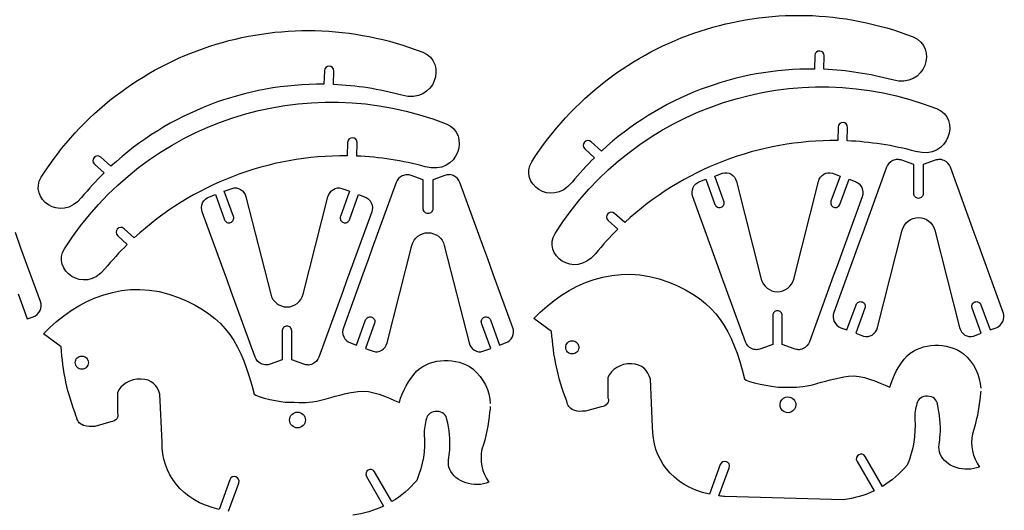
# Model space of a CAD drawing. Extents: x -83 to 504, y -554 to -100.
# Drawn here: x 247 to 496, y -357 to -234 of the extents above; entities that cross this region are included whole.
import ezdxf

# ---------------------------------------------------------------- set-up
doc = ezdxf.new("R2010")
doc.units = 0
doc.layers.get('0').update_dxf_attribs({"linetype": 'CONTINUOUS'})

msp = doc.modelspace()

# ---------------------------------------------------------------- linework, layer by layer
at = {"color": 7}
for p, q in [((447.855396, -242.62492), (447.740447, -246.012152)), ((450.139703, -246.075454), (450.254285, -242.695335)), ((323.876755, -246.470988), (323.761806, -249.85822)), ((326.161061, -249.921522), (326.275644, -246.541431)), ((453.743653, -260.684066), (453.62876, -264.071552)), ((456.028016, -264.134798), (456.142598, -260.754622)), ((329.765011, -264.530163), (329.650146, -267.91762)), ((332.049402, -267.980866), (332.163956, -264.600718)), ((389.721852, -266.191407), (392.1598, -268.382186)), ((389.721852, -266.191407), (389.721852, -266.191407)), ((393.902918, -266.721844), (391.333934, -264.413379)), ((269.924276, -270.56794), (267.35532, -268.259447)), ((265.74321, -270.037475), (268.181159, -272.228254)), ((265.74321, -270.037475), (265.74321, -270.037475)), ((465.992323, -270.820557), (459.96383, -287.383276)), ((472.865986, -270.129677), (469.837488, -269.027515)), ((472.865986, -277.454586), (472.865986, -270.129677)), ((478.294615, -269.027515), (475.266117, -270.129677)), ((475.266117, -270.129677), (475.266117, -277.454586)), ((488.168216, -287.383276), (482.13978, -270.820557)), ((348.887344, -273.975745), (345.858846, -272.873611)), ((354.315974, -272.873611), (351.287475, -273.975745)), ((422.564588, -273.016952), (423.015664, -272.852924)), ((424.87644, -279.368871), (422.564588, -273.016952)), ((423.015664, -272.852924), (424.526343, -272.303014)), ((454.248802, -273.016952), (451.936753, -279.368871)), ((452.287019, -272.303014), (453.797472, -272.852924)), ((453.797472, -272.852924), (454.248802, -273.016952)), ((299.037022, -276.698992), (300.547701, -276.14911)), ((328.308377, -276.14911), (329.818831, -276.698992)), ((342.013681, -274.666654), (335.985189, -291.229344)), ((348.887344, -281.300682), (348.887344, -273.975745)), ((351.287475, -273.975745), (351.287475, -281.300682)), ((364.189574, -291.229344), (358.161138, -274.666654)), ((418.787157, -274.39191), (420.309294, -273.837823)), ((420.309294, -273.837823), (422.621117, -280.189714)), ((428.038514, -274.43176), (434.3019, -299.02277)), ((442.511406, -299.02277), (448.774876, -274.43176)), ((454.192019, -280.189714), (456.503899, -273.837823)), ((456.503899, -273.837823), (458.026149, -274.39191)), ((294.808515, -278.238006), (296.330652, -277.683891)), ((296.330652, -277.683891), (298.642476, -284.03581)), ((298.585946, -276.863048), (299.037022, -276.698992)), ((300.897798, -283.214939), (298.585946, -276.863048)), ((304.059872, -278.277828), (310.323258, -302.868838)), ((318.532764, -302.868838), (324.796235, -278.277828)), ((330.27016, -276.863048), (327.958111, -283.214939)), ((329.818831, -276.698992), (330.27016, -276.863048)), ((330.213377, -284.03581), (332.525257, -277.683891)), ((332.525257, -277.683891), (334.047507, -278.238006)), ((421.904414, -291.728257), (416.994171, -278.237075)), ((459.819192, -278.237075), (454.908722, -291.728257)), ((297.925772, -295.574353), (293.015557, -282.083171)), ((335.84055, -282.083171), (330.930081, -295.574353)), ((399.791174, -284.781075), (397.222246, -282.472638)), ((474.065939, -283.48988), (474.065939, -283.48988)), ((395.610193, -284.250836), (398.048085, -286.441444)), ((395.610193, -284.250836), (395.610193, -284.250836)), ((247.195199, -291.205807), (245.764812, -287.27558)), ((271.631551, -288.096932), (274.069443, -290.287541)), ((271.631551, -288.096932), (271.631551, -288.096932)), ((275.81256, -288.627143), (273.243604, -286.318734)), ((350.087297, -287.335948), (350.087297, -287.335948)), ((459.96383, -287.383276), (458.994228, -290.047087)), ((463.697856, -311.273839), (469.96127, -286.682829)), ((478.170776, -286.682829), (484.434219, -311.273839)), ((489.137678, -290.047087), (488.168216, -287.383276)), ((339.719214, -315.119907), (345.982629, -290.528925)), ((354.192134, -290.528925), (360.455577, -315.119907)), ((458.994228, -290.047087), (457.563756, -293.977342)), ((490.568093, -293.977342), (489.137678, -290.047087)), ((252.105668, -304.696989), (247.195199, -291.205807)), ((335.985189, -291.229344), (335.015586, -293.893184)), ((365.159036, -293.893184), (364.189574, -291.229344)), ((423.334857, -295.658512), (421.904414, -291.728257)), ((454.908722, -291.728257), (453.478336, -295.658512)), ((299.356216, -299.50458), (297.925772, -295.574353)), ((330.930081, -295.574353), (329.499694, -299.50458)), ((335.015586, -293.893184), (333.585114, -297.82341)), ((366.589451, -297.82341), (365.159036, -293.893184)), ((424.30446, -298.322323), (423.334857, -295.658512)), ((453.478336, -295.658512), (452.508846, -298.322323)), ((457.563756, -293.977342), (452.653541, -307.468524)), ((495.478562, -307.468524), (490.568093, -293.977342)), ((333.585114, -297.82341), (328.674899, -311.314592)), ((371.49992, -311.314592), (366.589451, -297.82341)), ((430.332952, -314.885042), (424.30446, -298.322323)), ((452.508846, -298.322323), (446.48041, -314.885042)), ((300.325818, -302.168419), (299.356216, -299.50458)), ((329.499694, -299.50458), (328.530204, -302.168419)), ((246.478496, -302.74435), (248.790375, -309.096269)), ((306.354339, -318.73111), (300.325818, -302.168419)), ((328.530204, -302.168419), (322.501768, -318.73111)), ((438.406568, -302.215719), (438.406568, -302.215719)), ((314.427926, -306.061816), (314.427926, -306.061816)), ((455.968664, -311.867776), (458.28046, -305.515885)), ((489.85139, -305.515885), (492.163241, -311.867776)), ((248.790375, -309.096269), (250.312626, -308.542154)), ((437.206616, -308.251013), (437.206616, -315.575922)), ((439.606746, -315.575922), (439.606746, -308.251013)), ((460.53581, -306.336728), (458.22393, -312.688647)), ((489.908144, -312.688647), (487.596095, -306.336728)), ((331.990023, -315.713872), (334.301818, -309.361953)), ((336.557168, -310.182824), (334.245317, -316.534715)), ((365.929503, -316.534715), (363.617482, -310.182824)), ((365.872748, -309.361953), (368.184599, -315.713872)), ((381.327096, -312.294355), (376.861465, -308.98242)), ((257.348454, -316.140451), (252.882823, -312.828517)), ((313.227974, -312.097081), (313.227974, -319.422018)), ((315.628105, -319.422018), (315.628105, -312.097081)), ((454.446527, -311.313689), (455.968664, -311.867776)), ((458.22393, -312.688647), (458.675034, -312.852675)), ((458.675034, -312.852675), (460.185714, -313.402585)), ((487.94639, -313.402585), (489.456843, -312.852675)), ((489.456843, -312.852675), (489.908144, -312.688647)), ((492.163241, -311.867776), (493.68552, -311.313689)), ((330.467885, -315.159757), (331.990023, -315.713872)), ((368.184599, -315.713872), (369.706878, -315.159757)), ((437.206616, -315.575922), (434.178117, -316.678084)), ((442.635245, -316.678084), (439.606746, -315.575922)), ((334.245317, -316.534715), (334.696393, -316.698771)), ((334.696393, -316.698771), (336.207072, -317.248653)), ((363.967748, -317.248653), (365.478201, -316.698771)), ((365.478201, -316.698771), (365.929503, -316.534715)), ((384.881684, -316.26985), (384.881684, -316.26985)), ((260.903043, -320.115918), (260.903043, -320.115918)), ((313.227974, -319.422018), (310.199476, -320.524152)), ((318.656603, -320.524152), (315.628105, -319.422018)), ((395.572178, -323.887338), (395.572178, -329.000584)), ((406.836457, -336.37124), (406.278278, -324.258376)), ((271.593536, -327.733406), (271.593536, -332.84668)), ((282.857815, -340.217308), (282.299636, -328.104444)), ((393.879634, -331.26601), (389.849868, -332.366281)), ((269.900993, -335.112078), (265.871226, -336.212378)), ((423.949904, -345.857717), (421.226629, -353.339964)), ((458.520179, -345.064814), (462.815517, -352.504643)), ((464.931111, -351.36867), (460.5655, -343.807288)), ((340.952469, -355.214738), (336.586858, -347.653356)), ((423.624756, -353.768491), (426.204578, -346.680254)), ((299.971262, -349.703785), (297.247987, -357.186032)), ((299.646114, -357.614559), (302.225936, -350.526322)), ((334.541537, -348.910882), (338.836875, -356.350711)), ((455.083136, -354.754406), (425.139697, -353.935397))]:
    msp.add_line(p, q, dxfattribs=at)
at = {"color": 1}
for p, q in [((441.055958, -328.770488), (441.055958, -328.770488)), ((317.077316, -332.616556), (317.077316, -332.616556))]:
    msp.add_line(p, q, dxfattribs=at)
at = {"color": 7}
for points in [[(418.865473, -236.417245), (435.969438, -230.823968), (454.955797, -230.987177), (472.732156, -237.918159)], [(294.886832, -240.263313), (311.990796, -234.670036), (330.977155, -234.833273), (348.753515, -241.764227)], [(376.29369, -269.455082), (386.540163, -253.360202), (401.761565, -242.010438), (418.865473, -236.417245)], [(472.732156, -237.918159), (479.021394, -240.370275), (475.923328, -251.080355), (467.455871, -248.768531)], [(252.315049, -273.30115), (262.561522, -257.20627), (277.782923, -245.856534), (294.886832, -240.263313)], [(450.254285, -242.695335), (450.308331, -241.103489), (447.909781, -241.01854), (447.855396, -242.62492)], [(348.753515, -241.764227), (355.042752, -244.216343), (351.944686, -254.926451), (343.477229, -252.614599)], [(382.182003, -287.514397), (402.675034, -255.32461), (443.067666, -242.115509), (478.620469, -255.977418)], [(258.203361, -291.360493), (278.696392, -259.170706), (319.089024, -245.961577), (354.641827, -259.823514)], [(326.275644, -246.541431), (326.329689, -244.949557), (323.931139, -244.864636), (323.876755, -246.470988)], [(447.740447, -246.012152), (427.93316, -245.794982), (408.615473, -253.135412), (393.902918, -266.721844)], [(467.455871, -248.768531), (461.721172, -247.202875), (455.911938, -246.315738), (450.139703, -246.075454)], [(323.761806, -249.85822), (303.954519, -249.641078), (284.636831, -256.98148), (269.924276, -270.56794)], [(343.477229, -252.614599), (337.74253, -251.048972), (331.933296, -250.161834), (326.161061, -249.921522)], [(478.620469, -255.977418), (484.909678, -258.429562), (481.811612, -269.139642), (473.344184, -266.82779)], [(354.641827, -259.823514), (360.931065, -262.27563), (357.83297, -272.98571), (349.365542, -270.673886)], [(456.142598, -260.754622), (456.196644, -259.162748), (453.798065, -259.077827), (453.743653, -260.684066)], [(332.163956, -264.600718), (332.218002, -263.008844), (329.819452, -262.923895), (329.765011, -264.530163)], [(391.333934, -264.413379), (390.138356, -263.339185), (388.53697, -265.126809), (389.721852, -266.191407)], [(453.62876, -264.071552), (433.821501, -263.854325), (414.503757, -271.194615), (399.791174, -284.781075)], [(473.344184, -266.82779), (467.609456, -265.262106), (461.80025, -264.375082), (456.028016, -264.134798)], [(267.35532, -268.259447), (266.159714, -267.185281), (264.558328, -268.972877), (265.74321, -270.037475)], [(329.650146, -267.91762), (309.84286, -267.700393), (290.525115, -275.040711), (275.81256, -288.627143)], [(349.365542, -270.673886), (343.630814, -269.108174), (337.821609, -268.22115), (332.049402, -267.980866)], [(392.1598, -268.382186), (390.177218, -270.329462), (388.286018, -272.395188), (386.496645, -274.575863)], [(480.588659, -269.127619), (480.196906, -268.946997), (479.377671, -268.715095), (479.398979, -268.847598)], [(386.496645, -274.575863), (381.091553, -281.163748), (372.974729, -274.668093), (376.29369, -269.455082)], [(467.543444, -269.127619), (466.82231, -269.463972), (466.2643, -270.072725), (465.992323, -270.820557)], [(468.733011, -268.847598), (468.325369, -268.858323), (467.920239, -268.951936), (467.543444, -269.127619)], [(469.837488, -269.027515), (469.530345, -268.915755), (469.0537, -268.85598), (468.733011, -268.847598)], [(479.398979, -268.847598), (479.078318, -268.856065), (478.601617, -268.915698), (478.294615, -269.027515)], [(482.13978, -270.820557), (481.867718, -270.072725), (481.309595, -269.463972), (480.588659, -269.127619)], [(262.518003, -278.421931), (257.112911, -285.009844), (248.996087, -278.514161), (252.315049, -273.30115)], [(268.181159, -272.228254), (266.198576, -274.17553), (264.307376, -276.241284), (262.518003, -278.421931)], [(343.564803, -272.973687), (342.843668, -273.31004), (342.285659, -273.918821), (342.013681, -274.666654)], [(344.754369, -272.693666), (344.346728, -272.704391), (343.941598, -272.798004), (343.564803, -272.973687)], [(345.858846, -272.873611), (345.551704, -272.761823), (345.075058, -272.702076), (344.754369, -272.693666)], [(355.420337, -272.693666), (355.099676, -272.702133), (354.622975, -272.761766), (354.315974, -272.873611)], [(356.610017, -272.973687), (356.218264, -272.793093), (355.39903, -272.561191), (355.420337, -272.693666)], [(358.161138, -274.666654), (357.889076, -273.918821), (357.330982, -273.31004), (356.610017, -272.973687)], [(424.526343, -272.303014), (426.023645, -271.758156), (427.624099, -272.804692), (428.038514, -274.43176)], [(448.774876, -274.43176), (449.189122, -272.804692), (450.789717, -271.758156), (452.287019, -272.303014)], [(300.547701, -276.14911), (302.045003, -275.604252), (303.645457, -276.65076), (304.059872, -278.277828)], [(324.796235, -278.277828), (325.21048, -276.65076), (326.811076, -275.604252), (328.308377, -276.14911)], [(416.994171, -278.237075), (416.721967, -277.489468), (416.757951, -276.66442), (417.094275, -275.943229)], [(417.094275, -275.943229), (417.430373, -275.222067), (418.039381, -274.664142), (418.787157, -274.39191)], [(458.026149, -274.39191), (458.773756, -274.664142), (459.382763, -275.222067), (459.719116, -275.943229)], [(459.719116, -275.943229), (460.055242, -276.66442), (460.091423, -277.489468), (459.819192, -278.237075)], [(293.115633, -279.789297), (293.451732, -279.068163), (294.060739, -278.51021), (294.808515, -278.238006)], [(334.047507, -278.238006), (334.795114, -278.51021), (335.404121, -279.068163), (335.740474, -279.789297)], [(473.217353, -278.303002), (472.992337, -278.077986), (472.865986, -277.772707), (472.865986, -277.454586)], [(474.065939, -278.654538), (473.747818, -278.654538), (473.442594, -278.528159), (473.217353, -278.303002)], [(474.914496, -278.303002), (474.689509, -278.528159), (474.384285, -278.654538), (474.065939, -278.654538)], [(475.266117, -277.454586), (475.266117, -277.772707), (475.139512, -278.077986), (474.914496, -278.303002)], [(293.015557, -282.083171), (292.743326, -281.335565), (292.779337, -280.510488), (293.115633, -279.789297)], [(335.740474, -279.789297), (336.0766, -280.510488), (336.112781, -281.335565), (335.84055, -282.083171)], [(422.621117, -280.189714), (422.730112, -280.488757), (422.953208, -280.732428), (423.241696, -280.866822)], [(423.241696, -280.866822), (423.530212, -281.00147), (423.860214, -281.015863), (424.159257, -280.906841)], [(424.159257, -280.906841), (424.458356, -280.798072), (424.701772, -280.574919), (424.836421, -280.286432)], [(424.836421, -280.286432), (424.971012, -279.997972), (424.985406, -279.66797), (424.87644, -279.368871)], [(451.936753, -279.368871), (451.8279, -279.66797), (451.842322, -279.997972), (451.976942, -280.286432)], [(451.976942, -280.286432), (452.111336, -280.574919), (452.355006, -280.798072), (452.654049, -280.906841)], [(452.654049, -280.906841), (452.952979, -281.015863), (453.283151, -281.00147), (453.571638, -280.866822)], [(453.571638, -280.866822), (453.859928, -280.732428), (454.083251, -280.488757), (454.192019, -280.189714)], [(300.857779, -284.132528), (300.992371, -283.84404), (301.006764, -283.514038), (300.897798, -283.214939)], [(327.958111, -283.214939), (327.849258, -283.514038), (327.86368, -283.84404), (327.9983, -284.132528)], [(349.238711, -282.14907), (349.013695, -281.924083), (348.887344, -281.618803), (348.887344, -281.300682)], [(350.087297, -282.500606), (349.769176, -282.500606), (349.463953, -282.374255), (349.238711, -282.14907)], [(350.935854, -282.14907), (350.710867, -282.374255), (350.405644, -282.500606), (350.087297, -282.500606)], [(351.287475, -281.300682), (351.287475, -281.618803), (351.16087, -281.924083), (350.935854, -282.14907)], [(397.222246, -282.472638), (396.026668, -281.398472), (394.425255, -283.186068), (395.610193, -284.250836)], [(469.96127, -286.682829), (470.438395, -284.80512), (472.128765, -283.490472), (474.065939, -283.48988)], [(474.065939, -283.48988), (476.003338, -283.48988), (477.693454, -284.80512), (478.170776, -286.682829)], [(273.243604, -286.318734), (272.048026, -285.24454), (270.446613, -287.032164), (271.631551, -288.096932)], [(298.642476, -284.03581), (298.751498, -284.334853), (298.974566, -284.578496), (299.263054, -284.71289)], [(299.263054, -284.71289), (299.551598, -284.847538), (299.881572, -284.861931), (300.180615, -284.752909)], [(300.180615, -284.752909), (300.479714, -284.64414), (300.723131, -284.421016), (300.857779, -284.132528)], [(327.9983, -284.132528), (328.132722, -284.421016), (328.376365, -284.64414), (328.675407, -284.752909)], [(328.675407, -284.752909), (328.974337, -284.861931), (329.304509, -284.847538), (329.592996, -284.71289)], [(329.592996, -284.71289), (329.881286, -284.578496), (330.104609, -284.334853), (330.213377, -284.03581)], [(345.982629, -290.528925), (346.459754, -288.651216), (348.150124, -287.33654), (350.087297, -287.335948)], [(350.087297, -287.335948), (352.024696, -287.335948), (353.71484, -288.651216), (354.192134, -290.528925)], [(392.385014, -292.635291), (386.979837, -299.223035), (378.863013, -292.727295), (382.182003, -287.514397)], [(398.048085, -286.441444), (396.065502, -288.38875), (394.174303, -290.454475), (392.385014, -292.635291)], [(274.069443, -290.287541), (272.08686, -292.234818), (270.195661, -294.300543), (268.406372, -296.481387)], [(268.406372, -296.481387), (263.001196, -303.069103), (254.884372, -296.573392), (258.203361, -291.360493)], [(376.861465, -308.98242), (385.167096, -300.273607), (397.759767, -294.521523), (410.985772, -299.828035)], [(252.882823, -312.828517), (261.188454, -304.119675), (273.781153, -298.367591), (287.007131, -303.674131)], [(410.985772, -299.828035), (423.22877, -304.740169), (426.875815, -311.81071), (430.113214, -324.202496)], [(434.3019, -299.02277), (434.779025, -300.900479), (436.469395, -302.215127), (438.406568, -302.215719)], [(438.406568, -302.215719), (440.343967, -302.215719), (442.034112, -300.900479), (442.511406, -299.02277)], [(310.323258, -302.868838), (310.800383, -304.746547), (312.490753, -306.061195), (314.427926, -306.061816)], [(314.427926, -306.061816), (316.365326, -306.061816), (318.05547, -304.746547), (318.532764, -302.868838)], [(252.005592, -306.990863), (252.341719, -306.269672), (252.3779, -305.444596), (252.105668, -304.696989)], [(287.007131, -303.674131), (299.250128, -308.586265), (302.897173, -315.656778), (306.134572, -328.048592)], [(458.28046, -305.515885), (458.389482, -305.216842), (458.61255, -304.973172), (458.901038, -304.838777)], [(458.901038, -304.838777), (459.189582, -304.704129), (459.519584, -304.689736), (459.818627, -304.798758)], [(459.818627, -304.798758), (460.117726, -304.907527), (460.361143, -305.13068), (460.495791, -305.419167)], [(460.495791, -305.419167), (460.630355, -305.707627), (460.644776, -306.037629), (460.53581, -306.336728)], [(487.596095, -306.336728), (487.48727, -306.037629), (487.501664, -305.707627), (487.636312, -305.419167)], [(487.636312, -305.419167), (487.770706, -305.13068), (488.014377, -304.907527), (488.31342, -304.798758)], [(488.31342, -304.798758), (488.612321, -304.689736), (488.942521, -304.704129), (489.23098, -304.838777)], [(489.23098, -304.838777), (489.519299, -304.973172), (489.742621, -305.216842), (489.85139, -305.515885)], [(250.312626, -308.542154), (251.060232, -308.26995), (251.66924, -307.711997), (252.005592, -306.990863)], [(334.922396, -308.684845), (335.21094, -308.550225), (335.540943, -308.535832), (335.839985, -308.644826)], [(364.334778, -308.644826), (364.633679, -308.535832), (364.963879, -308.550225), (365.252339, -308.684845)], [(437.557982, -307.402597), (437.332995, -307.627613), (437.206616, -307.932892), (437.206616, -308.251013)], [(438.406568, -307.051061), (438.088447, -307.051061), (437.783224, -307.17744), (437.557982, -307.402597)], [(439.255154, -307.402597), (439.030138, -307.17744), (438.724915, -307.051061), (438.406568, -307.051061)], [(439.606746, -308.251013), (439.606746, -307.932892), (439.480142, -307.627613), (439.255154, -307.402597)], [(452.653541, -307.468524), (452.38131, -308.216131), (452.417321, -309.041179), (452.753617, -309.76237)], [(495.378458, -309.76237), (495.714584, -309.041179), (495.750765, -308.216131), (495.478562, -307.468524)], [(314.427926, -310.897157), (314.109806, -310.897157), (313.804582, -311.023508), (313.579341, -311.248693)], [(315.276512, -311.248693), (315.051496, -311.023508), (314.746273, -310.897157), (314.427926, -310.897157)], [(334.301818, -309.361953), (334.41084, -309.06291), (334.633937, -308.819268), (334.922396, -308.684845)], [(335.839985, -308.644826), (336.139084, -308.753623), (336.382501, -308.976748), (336.517149, -309.265235)], [(336.517149, -309.265235), (336.651713, -309.553723), (336.666134, -309.883725), (336.557168, -310.182824)], [(363.617482, -310.182824), (363.508629, -309.883725), (363.523022, -309.553723), (363.65767, -309.265235)], [(363.65767, -309.265235), (363.792064, -308.976748), (364.035735, -308.753623), (364.334778, -308.644826)], [(365.252339, -308.684845), (365.540657, -308.819268), (365.763979, -309.06291), (365.872748, -309.361953)], [(452.753617, -309.76237), (453.089744, -310.483532), (453.698751, -311.041457), (454.446527, -311.313689)], [(493.68552, -311.313689), (494.433098, -311.041457), (495.042105, -310.483532), (495.378458, -309.76237)], [(313.579341, -311.248693), (313.354353, -311.473681), (313.227974, -311.77896), (313.227974, -312.097081)], [(315.628105, -312.097081), (315.628105, -311.77896), (315.5015, -311.473681), (315.276512, -311.248693)], [(328.674899, -311.314592), (328.402696, -312.062199), (328.438679, -312.887247), (328.774975, -313.608466)], [(371.399816, -313.608466), (371.735943, -312.887247), (371.772124, -312.062199), (371.49992, -311.314592)], [(385.159956, -329.858878), (382.86213, -324.091159), (381.704314, -318.342716), (381.327096, -312.294355)], [(460.185714, -313.402585), (461.683015, -313.947443), (463.283441, -312.900907), (463.697856, -311.273839)], [(484.434219, -311.273839), (484.848464, -312.900907), (486.449088, -313.947443), (487.94639, -313.402585)], [(328.774975, -313.608466), (329.111102, -314.3296), (329.720109, -314.887554), (330.467885, -315.159757)], [(336.207072, -317.248653), (337.704374, -317.793511), (339.304799, -316.747003), (339.719214, -315.119907)], [(360.455577, -315.119907), (360.869823, -316.747003), (362.470446, -317.793511), (363.967748, -317.248653)], [(369.706878, -315.159757), (370.454456, -314.887554), (371.063464, -314.3296), (371.399816, -313.608466)], [(384.881684, -316.26985), (384.881684, -315.829611), (385.056521, -315.40752), (385.367728, -315.09637)], [(385.367728, -315.09637), (385.679019, -314.785022), (386.101167, -314.610186), (386.541349, -314.610186)], [(386.541349, -314.610186), (386.981446, -314.610186), (387.40365, -314.785022), (387.714885, -315.09637)], [(387.714885, -315.09637), (388.026148, -315.40752), (388.200928, -315.829611), (388.200928, -316.26985)], [(431.884074, -316.57798), (431.16294, -316.241628), (430.604958, -315.632874), (430.332952, -314.885042)], [(446.48041, -314.885042), (446.208376, -315.632874), (445.650253, -316.241628), (444.929288, -316.57798)], [(471.250659, -318.320956), (474.981722, -315.074836), (481.270508, -314.843894), (485.354828, -317.80322)], [(261.181314, -333.704974), (258.883489, -327.937227), (257.725672, -322.188812), (257.348454, -316.140451)], [(261.389086, -318.942438), (261.700377, -318.631118), (262.122525, -318.456254), (262.562707, -318.456254)], [(262.562707, -318.456254), (263.002804, -318.456254), (263.425009, -318.631118), (263.736243, -318.942438)], [(385.367728, -317.44333), (385.056521, -317.132236), (384.881684, -316.710116), (384.881684, -316.26985)], [(386.541349, -317.92957), (386.101167, -317.92957), (385.679019, -317.754734), (385.367728, -317.44333)], [(387.714885, -317.44333), (387.40365, -317.754734), (386.981446, -317.92957), (386.541349, -317.92957)], [(388.200928, -316.26985), (388.200928, -316.710116), (388.026148, -317.132236), (387.714885, -317.44333)], [(433.073641, -316.858001), (432.665999, -316.847276), (432.260897, -316.753663), (431.884074, -316.57798)], [(434.178117, -316.678084), (433.870975, -316.789844), (433.394358, -316.849619), (433.073641, -316.858001)], [(443.739609, -316.858001), (443.418976, -316.849534), (442.942274, -316.789901), (442.635245, -316.678084)], [(444.929288, -316.57798), (444.537536, -316.758602), (443.718301, -316.990504), (443.739609, -316.858001)], [(466.817936, -326.346905), (467.585637, -323.453421), (469.095243, -320.720156), (471.250659, -318.320956)], [(485.354828, -317.80322), (488.12165, -320.227452), (489.673307, -323.35676), (489.779338, -326.595373)], [(260.903043, -320.115918), (260.903043, -319.675708), (261.077879, -319.253616), (261.389086, -318.942438)], [(261.389086, -321.289398), (261.077879, -320.978304), (260.903043, -320.556213), (260.903043, -320.115918)], [(263.736243, -318.942438), (264.047506, -319.253616), (264.222286, -319.675708), (264.222286, -320.115918)], [(264.222286, -320.115918), (264.222286, -320.556213), (264.047506, -320.978304), (263.736243, -321.289398)], [(307.905432, -320.424076), (307.184298, -320.087724), (306.626316, -319.478942), (306.354339, -318.73111)], [(309.094999, -320.704097), (308.687357, -320.693373), (308.282255, -320.59976), (307.905432, -320.424076)], [(310.199476, -320.524152), (309.892333, -320.63594), (309.415716, -320.695687), (309.094999, -320.704097)], [(319.760967, -320.704097), (319.440334, -320.69563), (318.963633, -320.635997), (318.656603, -320.524152)], [(320.950646, -320.424076), (320.558894, -320.60467), (319.739659, -320.836572), (319.760967, -320.704097)], [(322.501768, -318.73111), (322.229734, -319.478942), (321.671611, -320.087724), (320.950646, -320.424076)], [(347.272046, -322.167024), (351.00308, -318.920904), (357.291866, -318.689962), (361.376186, -321.649288)], [(401.499465, -320.414537), (398.769812, -320.353746), (396.333387, -321.781255), (395.572178, -323.887338)], [(406.278278, -324.258376), (405.663823, -322.121586), (404.229175, -320.475497), (401.499465, -320.414537)], [(262.562707, -321.775638), (262.122525, -321.775638), (261.700377, -321.600802), (261.389086, -321.289398)], [(263.736243, -321.289398), (263.425009, -321.600802), (263.002804, -321.775638), (262.562707, -321.775638)], [(342.839294, -330.193001), (343.606995, -327.299489), (345.116602, -324.566252), (347.272046, -322.167024)], [(361.376186, -321.649288), (364.143008, -324.07352), (365.694666, -327.202828), (365.800696, -330.441441)], [(456.348479, -323.56981), (459.896859, -323.069881), (463.624478, -325.00728), (466.817936, -326.346905)], [(277.520823, -324.260605), (274.79117, -324.199814), (272.354774, -325.627351), (271.593536, -327.733406)], [(282.299636, -328.104444), (281.685182, -325.967654), (280.250533, -324.321565), (277.520823, -324.260605)], [(430.113214, -324.202496), (430.322736, -325.004712), (437.519205, -326.286368), (438.672168, -326.286368)], [(438.672168, -326.286368), (443.398261, -326.286368), (443.176858, -326.567885), (447.268374, -325.691161)], [(447.268374, -325.691161), (450.102591, -324.954787), (453.392512, -323.86682), (456.348479, -323.56981)], [(306.134572, -328.048592), (306.344094, -328.85078), (313.540563, -330.132436), (314.693526, -330.132436)], [(323.289732, -329.537258), (326.123949, -328.800855), (329.41387, -327.712888), (332.369837, -327.415878)], [(332.369837, -327.415878), (335.918217, -326.915978), (339.645865, -328.853377), (342.839294, -330.193001)], [(476.360942, -328.579141), (474.997978, -328.52772), (473.819643, -329.33544), (473.668485, -330.424621)], [(489.779338, -327.312782), (489.762969, -327.809832), (489.712028, -328.308434), (489.626289, -328.8065)], [(314.693526, -330.132436), (319.419619, -330.132436), (319.198216, -330.413981), (323.289732, -329.537258)], [(386.946168, -332.110136), (385.726601, -331.646417), (385.386806, -330.927117), (385.159956, -329.858878)], [(395.38989, -330.453238), (395.062597, -330.891614), (394.508736, -331.189386), (393.879634, -331.26601)], [(395.572178, -329.000584), (395.784155, -329.482506), (395.717324, -330.01506), (395.38989, -330.453238)], [(473.668485, -330.424621), (473.264032, -331.736756), (473.074379, -333.08592), (473.104436, -334.437426)], [(478.826632, -330.618733), (478.803208, -329.522949), (477.724075, -328.630336), (476.360942, -328.579141)], [(479.551972, -338.321114), (479.71456, -335.739373), (479.470918, -333.151565), (478.826632, -330.618733)], [(489.626289, -328.8065), (489.349852, -331.955422), (488.702152, -335.076264), (487.692051, -338.126776)], [(271.593536, -332.84668), (271.805513, -333.328603), (271.738683, -333.861156), (271.411248, -334.299334)], [(352.3823, -332.425238), (351.019336, -332.373817), (349.841002, -333.181537), (349.689843, -334.270717)], [(354.847991, -334.464801), (354.824566, -333.369017), (353.745433, -332.476404), (352.3823, -332.425238)], [(365.647647, -332.652568), (365.371211, -335.80149), (364.723511, -338.922332), (363.713409, -341.972844)], [(365.800696, -331.158878), (365.784328, -331.6559), (365.733386, -332.154502), (365.647647, -332.652568)], [(389.849868, -332.366281), (388.667272, -332.417279), (388.165848, -332.574364), (386.946168, -332.110136)], [(262.967526, -335.956233), (261.74796, -335.492485), (261.408192, -334.773214), (261.181314, -333.704974)], [(265.871226, -336.212378), (264.68863, -336.263375), (264.187206, -336.42046), (262.967526, -335.956233)], [(271.411248, -334.299334), (271.083955, -334.737682), (270.530094, -335.035483), (269.900993, -335.112078)], [(349.689843, -334.270717), (349.285391, -335.582853), (349.095737, -336.932016), (349.125794, -338.283522)], [(355.57333, -342.167182), (355.735946, -339.585441), (355.492276, -336.997661), (354.847991, -334.464801)], [(473.104436, -334.437426), (473.414259, -338.322976), (472.870982, -342.102073), (471.196247, -346.023438)], [(349.125794, -338.283522), (349.435646, -342.169044), (348.89234, -345.948141), (347.217605, -349.869506)], [(421.226629, -353.339964), (411.477629, -351.146054), (406.807839, -344.221336), (406.836457, -336.37124)], [(479.551972, -343.240219), (478.875288, -341.728693), (479.44786, -339.974005), (479.551972, -338.321114)], [(487.692051, -338.126776), (487.057248, -340.991049), (487.684149, -343.943178), (489.465168, -346.476376)], [(297.247987, -357.186032), (287.499016, -354.99215), (282.829198, -348.067404), (282.857815, -340.217308)], [(355.57333, -347.086287), (354.896646, -345.574761), (355.469246, -343.820073), (355.57333, -342.167182)], [(363.713409, -341.972844), (363.078607, -344.837145), (363.705507, -347.789246), (365.486527, -350.322444)], [(460.5655, -343.807288), (459.786764, -342.45852), (457.697219, -343.639225), (458.520179, -345.064814)], [(483.609424, -346.634703), (481.717971, -346.017314), (480.24288, -344.783043), (479.551972, -343.240219)], [(426.204578, -346.680254), (426.752399, -345.175699), (424.496851, -344.355307), (423.949904, -345.857717)], [(302.225936, -350.526322), (302.773757, -349.021767), (300.518237, -348.201403), (299.971262, -349.703785)], [(336.586858, -347.653356), (335.808122, -346.304616), (333.718577, -347.485293), (334.541537, -348.910882)], [(359.630782, -350.480799), (357.739329, -349.863382), (356.264238, -348.629139), (355.57333, -347.086287)], [(471.196247, -346.023438), (469.400269, -348.159973), (467.276632, -349.961115), (464.931111, -351.36867)], [(489.465168, -346.476376), (487.629849, -347.194576), (485.50068, -347.252346), (483.609424, -346.634703)], [(347.217605, -349.869506), (345.421627, -352.006069), (343.29799, -353.807183), (340.952469, -355.214738)], [(365.486527, -350.322444), (363.651207, -351.040644), (361.522038, -351.098443), (359.630782, -350.480799)], [(462.815517, -352.504643), (460.397211, -353.657944), (457.788828, -354.424516), (455.083136, -354.754406)], [(425.139697, -353.935397), (424.618376, -353.890693), (424.108231, -353.834305), (423.624756, -353.768491)], [(338.836875, -356.350711), (336.418569, -357.50404), (333.810187, -358.270584), (331.104494, -358.600474)]]:
    msp.add_open_spline(points, degree=3, dxfattribs=at)
at = {"color": 1}
for points in [[(439.641727, -332.184743), (439.069724, -331.61274), (438.89861, -330.752494), (439.208176, -330.005136)], [(439.208176, -330.005136), (439.517742, -329.257778), (440.247023, -328.770488), (441.055958, -328.770488)], [(441.055958, -328.770488), (441.586397, -328.770488), (442.095111, -328.981204), (442.470188, -329.356282)], [(443.055982, -330.770512), (443.055982, -331.579447), (442.568692, -332.308728), (441.821334, -332.618294)], [(442.470188, -329.356282), (442.845266, -329.731359), (443.055982, -330.240073), (443.055982, -330.770512)], [(315.077292, -334.61658), (315.077292, -333.511997), (315.972733, -332.616556), (317.077316, -332.616556)], [(317.077316, -332.616556), (317.607755, -332.616556), (318.116469, -332.827272), (318.491546, -333.20235)], [(318.491546, -333.20235), (318.866624, -333.577427), (319.07734, -334.086141), (319.07734, -334.61658)], [(441.821334, -332.618294), (441.073976, -332.927859), (440.21373, -332.756746), (439.641727, -332.184743)], [(317.077316, -336.616604), (315.972733, -336.616604), (315.077292, -335.721163), (315.077292, -334.61658)], [(319.07734, -334.61658), (319.07734, -335.721163), (318.181899, -336.616604), (317.077316, -336.616604)]]:
    msp.add_open_spline(points, degree=3, dxfattribs=at)

doc.saveas('drawing.dxf')
